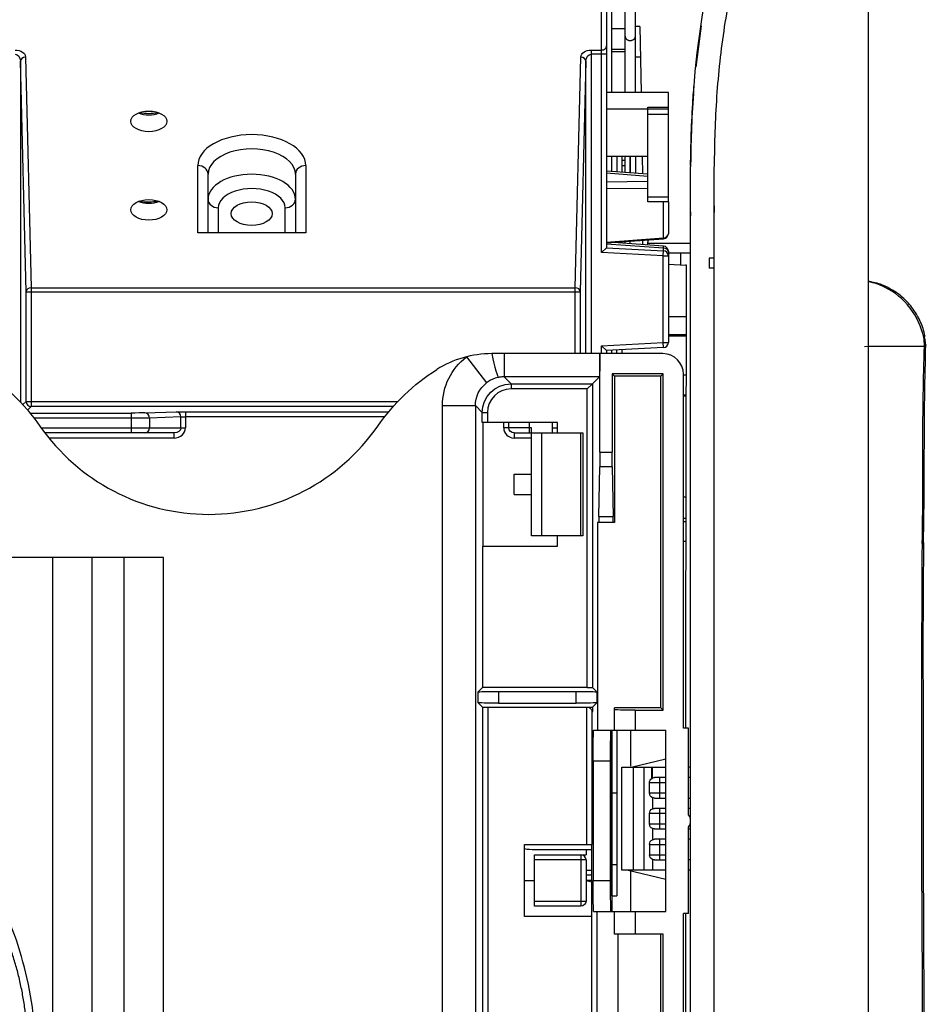
# Model space of a CAD drawing. Units: millimetres. Extents: x 0 to 4075, y 0 to 2906.
# Drawn here: x 1413 to 1502, y 2310 to 2406 of the extents above; entities that cross this region are included whole.
import ezdxf

# ---------------------------------------------------------------- set-up
doc = ezdxf.new("R2010")
doc.units = ezdxf.units.MM
doc.layers.add('LG-Product', color=3, linetype='Continuous')

msp = doc.modelspace()

# ---------------------------------------------------------------- linework, layer by layer
at = {"layer": 'LG-Product', "color": 3, "linetype": 'Continuous'}
for p, q in [((1469.792, 2382.911), (1469.792, 2430.323)), ((1470.292, 2430.323), (1470.292, 2383.386)), ((1472.082, 2398.481), (1472.082, 2427.287)), ((1473.086, 2398.481), (1473.086, 2424.83)), ((1470.782, 2398.481), (1470.782, 2413.697)), ((1473.523, 2404.892), (1473.086, 2404.892)), ((1473.523, 2404.892), (1473.635, 2398.481)), ((1468.783, 2402.601), (1468.783, 2373.087)), ((1468.783, 2402.601), (1469.792, 2402.601)), ((1470.292, 2402.191), (1468.783, 2402.191)), ((1472.082, 2402.66), (1470.782, 2402.66)), ((1413.859, 2379.085), (1413.3, 2401.503)), ((1413.3, 2401.503), (1413.3, 2368.385)), ((1413.8, 2401.913), (1414.359, 2379.494)), ((1467.224, 2379.494), (1467.783, 2401.913)), ((1468.283, 2401.503), (1467.724, 2379.085)), ((1468.283, 2373.087), (1468.283, 2401.503)), ((1473.576, 2401.892), (1473.086, 2401.892)), ((1476.292, 2398.481), (1470.292, 2398.481)), ((1476.292, 2387.842), (1476.292, 2398.481)), ((1476.292, 2396.842), (1470.292, 2396.842)), ((1474.292, 2397.056), (1476.292, 2397.056)), ((1474.292, 2387.842), (1474.292, 2397.056)), ((1476.292, 2396.342), (1474.292, 2396.342)), ((1474.292, 2392.254), (1470.292, 2392.254)), ((1470.782, 2390.792), (1470.782, 2392.254)), ((1471.282, 2392.254), (1471.282, 2390.756)), ((1471.782, 2392.254), (1471.782, 2390.719)), ((1472.082, 2390.697), (1472.082, 2392.254)), ((1472.582, 2390.661), (1472.582, 2392.254)), ((1472.586, 2392.254), (1472.586, 2390.661)), ((1473.086, 2392.254), (1473.086, 2390.624)), ((1473.744, 2392.254), (1473.773, 2390.574)), ((1430.542, 2384.833), (1430.542, 2391.366)), ((1441.042, 2391.366), (1441.042, 2384.833)), ((1474.292, 2390.536), (1470.292, 2390.828)), ((1471.782, 2391.392), (1472.082, 2391.392)), ((1478.458, 2164.163), (1478.458, 2391.235)), ((1480.758, 2164.163), (1480.758, 2391.235)), ((1431.542, 2384.833), (1431.542, 2390.547)), ((1440.042, 2390.547), (1440.042, 2384.833)), ((1474.292, 2390.323), (1470.292, 2390.615)), ((1470.292, 2389.795), (1474.292, 2389.846)), ((1474.292, 2389.151), (1470.292, 2389.1)), ((1474.292, 2388.342), (1476.292, 2388.342)), ((1476.292, 2387.842), (1474.292, 2387.842)), ((1475.818, 2384.34), (1475.818, 2387.842)), ((1476.292, 2387.842), (1476.292, 2384.749)), ((1432.542, 2387.271), (1432.542, 2384.833)), ((1439.042, 2384.833), (1439.042, 2387.271)), ((1480.76, 2387.454), (1480.76, 2387.457)), ((1441.042, 2384.833), (1430.542, 2384.833)), ((1470.292, 2383.937), (1475.818, 2384.34)), ((1470.292, 2383.846), (1475.828, 2384.25)), ((1472.082, 2383.815), (1472.082, 2383.977)), ((1472.582, 2383.778), (1472.582, 2384.014)), ((1473.782, 2384.101), (1473.782, 2383.69)), ((1474.292, 2384.138), (1474.292, 2383.936)), ((1470.292, 2383.386), (1469.792, 2382.911)), ((1475.818, 2383.329), (1470.292, 2383.732)), ((1470.292, 2383.386), (1475.818, 2383.096)), ((1475.828, 2383.541), (1470.971, 2383.896)), ((1471.282, 2383.919), (1471.282, 2383.873)), ((1471.782, 2383.955), (1471.782, 2383.837)), ((1474.284, 2383.814), (1478.458, 2383.814)), ((1475.792, 2382.597), (1475.818, 2383.096)), ((1475.818, 2383.096), (1475.818, 2383.329)), ((1476.292, 2383.043), (1476.292, 2374.175)), ((1475.792, 2382.597), (1469.792, 2382.911)), ((1475.792, 2374.175), (1475.792, 2382.597)), ((1475.792, 2382.597), (1476.292, 2382.597)), ((1476.292, 2382.885), (1478.458, 2382.885)), ((1477.462, 2382.885), (1477.462, 2381.687)), ((1480.758, 2382.385), (1480.258, 2382.385)), ((1480.258, 2382.385), (1480.258, 2381.385)), ((1478.001, 2381.659), (1476.292, 2381.748)), ((1480.758, 2381.385), (1480.258, 2381.385)), ((1414.359, 2379.494), (1467.224, 2379.494)), ((1414.359, 2379.494), (1414.359, 2367.953)), ((1467.224, 2373.087), (1467.224, 2379.494)), ((1413.859, 2368.453), (1413.859, 2379.085)), ((1413.859, 2379.085), (1467.724, 2379.085)), ((1467.724, 2379.085), (1467.724, 2373.087)), ((1476.287, 2374.965), (1478.018, 2374.965)), ((1476.287, 2374.832), (1478.018, 2374.832)), ((1469.792, 2373.86), (1475.792, 2374.175)), ((1469.792, 2373.087), (1469.792, 2373.86)), ((1469.792, 2373.86), (1470.292, 2373.386)), ((1475.818, 2373.676), (1470.292, 2373.386)), ((1471.782, 2373.464), (1471.782, 2373.087)), ((1475.792, 2374.175), (1476.292, 2374.175)), ((1475.818, 2373.676), (1475.792, 2374.175)), ((1495.36, 2373.787), (1495.758, 2373.814)), ((1456.662, 2372.78), (1458.618, 2370.248)), ((1475.758, 2373.087), (1459.122, 2373.087)), ((1460.328, 2373.087), (1460.328, 2370.835)), ((1469.64, 2363.506), (1469.64, 2373.087)), ((1470.292, 2373.386), (1470.292, 2373.087)), ((1470.782, 2373.087), (1470.782, 2373.412)), ((1471.282, 2373.087), (1471.282, 2373.438)), ((1460.328, 2370.835), (1461.001, 2370.161)), ((1469.587, 2370.835), (1460.328, 2370.835)), ((1468.913, 2370.161), (1469.587, 2370.835)), ((1471.058, 2370.887), (1470.819, 2371.125)), ((1475.796, 2371.125), (1470.819, 2371.125)), ((1470.819, 2371.125), (1470.819, 2363.506)), ((1471.058, 2370.887), (1471.058, 2356.678)), ((1475.558, 2370.887), (1471.058, 2370.887)), ((1475.558, 2370.887), (1475.796, 2371.125)), ((1475.558, 2338.675), (1475.558, 2370.887)), ((1475.796, 2338.436), (1475.796, 2371.125)), ((1477.758, 2336.675), (1477.758, 2371.087)), ((1477.758, 2371.04), (1478.011, 2371.04)), ((1478.01, 2371.002), (1477.758, 2371.002)), ((1461.001, 2370.161), (1468.913, 2370.161)), ((1461.001, 2370.161), (1461.001, 2369.661)), ((1468.413, 2369.661), (1461.001, 2369.661)), ((1468.913, 2370.161), (1468.413, 2369.661)), ((1468.413, 2340.64), (1468.413, 2369.661)), ((1468.913, 2370.161), (1468.913, 2340.631)), ((1478.006, 2369.053), (1477.758, 2369.053)), ((1477.758, 2369.002), (1478.006, 2369.002)), ((1413.536, 2368.131), (1413.859, 2368.453)), ((1413.859, 2368.453), (1450.005, 2368.453)), ((1414.359, 2367.953), (1414.005, 2367.6)), ((1449.543, 2367.953), (1414.359, 2367.953)), ((1454.331, 2221.747), (1454.331, 2368.033)), ((1454.331, 2368.033), (1457.53, 2368.033)), ((1458.202, 2367.361), (1457.53, 2368.033)), ((1457.53, 2368.033), (1457.53, 2221.747)), ((1414.242, 2367.316), (1424.056, 2367.316)), ((1424.056, 2366.816), (1414.639, 2366.816)), ((1424.056, 2367.316), (1424.056, 2365.386)), ((1425.397, 2367.33), (1428.456, 2367.437)), ((1428.903, 2366.937), (1425.844, 2366.831)), ((1425.844, 2366.831), (1425.844, 2365.886)), ((1428.903, 2365.886), (1428.903, 2366.937)), ((1429.351, 2367.447), (1429.351, 2365.886)), ((1429.351, 2367.447), (1449.106, 2367.447)), ((1448.702, 2366.947), (1429.351, 2366.947)), ((1458.202, 2366.387), (1458.202, 2367.361)), ((1458.202, 2367.361), (1458.702, 2367.361)), ((1458.702, 2367.361), (1458.702, 2366.387)), ((1415.315, 2365.886), (1429.351, 2365.886)), ((1465.508, 2366.387), (1458.202, 2366.387)), ((1458.249, 2366.387), (1458.249, 2354.387)), ((1460.292, 2365.886), (1460.292, 2366.387)), ((1462.992, 2365.886), (1460.292, 2365.886)), ((1460.792, 2365.886), (1460.792, 2366.387)), ((1462.792, 2365.386), (1462.792, 2366.387)), ((1462.992, 2355.386), (1462.992, 2365.886)), ((1464.992, 2366.387), (1464.992, 2365.386)), ((1464.992, 2365.886), (1465.508, 2365.886)), ((1465.492, 2366.387), (1465.492, 2365.386)), ((1465.508, 2365.386), (1465.508, 2366.387)), ((1428.233, 2365.386), (1415.682, 2365.386)), ((1428.233, 2364.886), (1416.073, 2364.886)), ((1428.233, 2364.886), (1428.233, 2365.386)), ((1461.292, 2365.386), (1461.292, 2364.886)), ((1461.292, 2365.386), (1467.992, 2365.386)), ((1462.992, 2364.886), (1461.292, 2364.886)), ((1463.992, 2355.386), (1463.992, 2365.386)), ((1467.792, 2355.386), (1467.792, 2365.386)), ((1467.992, 2365.386), (1467.992, 2355.386)), ((1469.64, 2363.506), (1470.819, 2363.506)), ((1469.545, 2357.263), (1469.629, 2362.092)), ((1470.829, 2362.092), (1469.629, 2362.092)), ((1470.829, 2362.092), (1470.914, 2357.263)), ((1461.292, 2359.386), (1461.292, 2361.386)), ((1461.292, 2361.386), (1462.992, 2361.386)), ((1461.292, 2359.386), (1462.992, 2359.386)), ((1477.987, 2359.128), (1477.758, 2359.128)), ((1469.545, 2357.263), (1470.914, 2357.263)), ((1471.058, 2356.678), (1469.401, 2356.678)), ((1469.401, 2356.678), (1469.401, 2336.475)), ((1477.983, 2356.742), (1477.756, 2356.742)), ((1477.757, 2357.098), (1477.983, 2357.098)), ((1467.992, 2355.386), (1462.992, 2355.386)), ((1465.508, 2354.387), (1465.508, 2355.386)), ((1458.21, 2354.387), (1465.508, 2354.387)), ((1458.21, 2354.387), (1458.21, 2340.64)), ((1477.979, 2354.836), (1477.757, 2354.836)), ((1427.214, 2353.262), (1398.445, 2353.262)), ((1416.426, 2353.262), (1416.426, 2175.536)), ((1420.256, 2353.262), (1420.256, 2176.071)), ((1423.384, 2176.136), (1423.384, 2353.262)), ((1427.214, 2175.664), (1427.214, 2353.262)), ((1457.79, 2340.22), (1458.21, 2340.64)), ((1457.79, 2339.154), (1457.79, 2340.22)), ((1468.413, 2340.64), (1458.21, 2340.64)), ((1459.79, 2340.254), (1467.325, 2340.254)), ((1459.79, 2340.254), (1459.79, 2339.12)), ((1467.325, 2339.12), (1467.325, 2340.254)), ((1469.325, 2340.22), (1468.913, 2340.631)), ((1469.325, 2340.22), (1469.325, 2339.154)), ((1458.249, 2338.696), (1457.79, 2339.154)), ((1459.79, 2339.12), (1467.325, 2339.12)), ((1469.325, 2339.154), (1468.911, 2338.74)), ((1458.249, 2285.678), (1458.249, 2338.696)), ((1458.749, 2338.687), (1458.749, 2285.687)), ((1468.366, 2338.687), (1458.749, 2338.687)), ((1468.366, 2325.385), (1468.366, 2338.687)), ((1468.866, 2338.39), (1468.866, 2325.385)), ((1471.058, 2336.475), (1471.058, 2338.675)), ((1475.558, 2338.675), (1471.058, 2338.675)), ((1473.058, 2338.436), (1473.058, 2336.475)), ((1473.058, 2338.436), (1475.796, 2338.436)), ((1475.558, 2338.675), (1475.796, 2338.436)), ((1469.029, 2336.475), (1476.058, 2336.475)), ((1470.782, 2336.475), (1470.782, 2318.874)), ((1470.786, 2320.386), (1470.786, 2336.475)), ((1471.286, 2336.475), (1471.286, 2320.386)), ((1476.058, 2318.875), (1476.058, 2336.475)), ((1478.258, 2336.675), (1477.758, 2336.675)), ((1478.258, 2328.275), (1478.258, 2336.675)), ((1470.671, 2333.475), (1468.976, 2333.475)), ((1468.976, 2333.475), (1468.976, 2321.875)), ((1470.671, 2321.875), (1470.671, 2333.475)), ((1472.671, 2332.885), (1476.058, 2333.705)), ((1471.758, 2322.885), (1471.758, 2332.885)), ((1471.758, 2332.885), (1476.058, 2332.885)), ((1472.91, 2322.885), (1472.91, 2332.885)), ((1473.897, 2332.885), (1473.897, 2322.885)), ((1474.69, 2331.807), (1474.69, 2332.885)), ((1474.749, 2331.84), (1474.749, 2332.885)), ((1478.458, 2332.885), (1478.258, 2332.885)), ((1474.458, 2330.385), (1474.458, 2331.385)), ((1476.058, 2331.385), (1474.458, 2331.385)), ((1476.058, 2331.885), (1474.958, 2331.885)), ((1475.458, 2329.885), (1475.458, 2331.885)), ((1478.458, 2331.885), (1478.258, 2331.885)), ((1470.782, 2330.386), (1471.286, 2330.386)), ((1474.458, 2330.385), (1476.058, 2330.385)), ((1474.758, 2329.927), (1474.758, 2328.844)), ((1474.958, 2329.885), (1476.058, 2329.885)), ((1478.258, 2329.885), (1478.458, 2329.885)), ((1476.058, 2328.885), (1474.958, 2328.885)), ((1475.458, 2326.885), (1475.458, 2328.885)), ((1478.458, 2328.885), (1478.258, 2328.885)), ((1474.458, 2327.385), (1474.458, 2328.385)), ((1476.058, 2328.385), (1474.458, 2328.385)), ((1474.458, 2327.385), (1476.058, 2327.385)), ((1474.758, 2326.927), (1474.758, 2325.844)), ((1474.958, 2326.885), (1476.058, 2326.885)), ((1478.258, 2318.675), (1478.258, 2327.075)), ((1478.258, 2326.885), (1478.458, 2326.885)), ((1476.058, 2325.885), (1474.958, 2325.885)), ((1475.458, 2323.885), (1475.458, 2325.885)), ((1478.458, 2325.885), (1478.258, 2325.885)), ((1462.308, 2318.385), (1462.308, 2325.385)), ((1462.308, 2325.385), (1468.866, 2325.385)), ((1463.282, 2324.886), (1468.819, 2324.886)), ((1468.292, 2324.886), (1468.292, 2324.386)), ((1468.819, 2325.385), (1468.819, 2318.385)), ((1470.782, 2324.886), (1470.671, 2324.886)), ((1474.458, 2325.385), (1474.458, 2324.385)), ((1474.458, 2325.385), (1476.058, 2325.385)), ((1463.292, 2324.386), (1468.292, 2324.386)), ((1463.292, 2319.386), (1463.292, 2324.386)), ((1468.292, 2323.886), (1463.292, 2323.886)), ((1467.792, 2324.386), (1467.792, 2319.386)), ((1468.292, 2323.886), (1468.292, 2319.886)), ((1474.458, 2324.385), (1476.058, 2324.385)), ((1474.758, 2323.927), (1474.758, 2322.885)), ((1474.958, 2323.885), (1476.058, 2323.885)), ((1478.458, 2323.885), (1478.258, 2323.885)), ((1468.292, 2322.886), (1468.819, 2322.886)), ((1471.286, 2323.386), (1470.786, 2323.386)), ((1476.058, 2322.885), (1471.758, 2322.885)), ((1476.058, 2321.966), (1472.258, 2322.885)), ((1478.458, 2322.885), (1478.258, 2322.885)), ((1462.307, 2321.886), (1463.291, 2321.886)), ((1468.819, 2322.386), (1468.292, 2322.386)), ((1468.819, 2321.886), (1468.292, 2321.886)), ((1468.976, 2321.875), (1470.671, 2321.875)), ((1470.782, 2321.886), (1470.671, 2321.886)), ((1463.292, 2319.886), (1468.292, 2319.886)), ((1470.782, 2320.386), (1471.286, 2320.386)), ((1467.792, 2319.386), (1463.292, 2319.386)), ((1468.858, 2318.385), (1462.308, 2318.385)), ((1468.858, 2285.687), (1468.858, 2318.385)), ((1469.029, 2318.875), (1476.058, 2318.875)), ((1469.367, 2262.675), (1469.367, 2318.875)), ((1471.058, 2316.675), (1471.058, 2318.875)), ((1473.058, 2318.875), (1473.058, 2316.675)), ((1478.258, 2318.675), (1477.758, 2318.675)), ((1477.758, 2270.628), (1477.758, 2318.675)), ((1475.796, 2316.675), (1471.058, 2316.675)), ((1471.367, 2316.675), (1471.367, 2217.075)), ((1475.558, 2217.075), (1475.558, 2316.675)), ((1475.796, 2216.836), (1475.796, 2316.675))]:
    msp.add_line(p, q, dxfattribs=at)
for centre, radius, start, end in [((1475.792, 2384.749), 0.5, 274.1746, 0), ((1473.292, 2383.936), 1, 343.7606, 0), ((1475.792, 2382.597), 0.5, 0, 87), ((1475.792, 2383.043), 0.5, 0, 85.8254), ((1475.792, 2374.175), 0.5, 273, 0), ((1459.122, 2363.087), 10, 90, 122.27383), ((1475.758, 2371.087), 2, 0, 90), ((1431.62, 2377.467), 20, 214.81201, 325.18799), ((1461.292, 2365.886), 1, 180, 270), ((1477.458, 2327.675), 1, 323.1301, 36.8699), ((1463.282, 2329.886), 5, 258.75562, 270), ((1467.792, 2323.886), 0.5, 0, 90), ((1467.782, 2318.886), 3, 69.78234, 80.22798), ((1467.782, 2318.886), 3, 0, 14.36063)]:
    msp.add_arc(centre, radius, start, end, dxfattribs=at)
at = {"layer": 'LG-Product', "color": 3, "linetype": 'Continuous', "extrusion": (0, 0, -1)}
for centre, radius, start, end in [((-1398.779, 2354.632), 20, 122.27384, 145.18799), ((-1464.461, 2354.632), 20, 34.81201, 57.72616), ((-1461.292, 2365.886), 0.5, 270, 0), ((-1474.958, 2331.385), 0.5, 0, 57.58412), ((-1474.958, 2330.385), 0.5, 293.57818, 0), ((-1474.958, 2328.385), 0.5, 0, 66.42182), ((-1474.958, 2327.385), 0.5, 293.57818, 0), ((-1474.958, 2325.385), 0.5, 0, 66.42182), ((-1470.784, 2325.386), 0.002, 0, 180), ((-1474.958, 2324.385), 0.5, 293.57818, 0), ((-1467.792, 2319.886), 0.5, 180, 270)]:
    msp.add_arc(centre, radius, start, end, dxfattribs=at)
at = {"layer": 'LG-Product', "color": 3, "linetype": 'Continuous'}
for centre, major_axis, ratio, start_param, end_param in [((1472.584, 2403.941), (-0.502, 0), 0.819152, 0, 3.141593), ((1472.584, 2403.939), (-0.502, 0), 0.819152, 0, 3.141593), ((1469.792, 2403.011), (-0.5, 0), 0.819152, 1.570796, 3.141593), ((1413.8, 2401.503), (-0.5, -0.012), 0.819068, 4.691974, 6.25276), ((1467.783, 2401.503), (0.5, -0.012), 0.819068, 0.030426, 1.591212), ((1425.792, 2397.306), (-1.75, 0), 0.573576, 0.954651, 2.187039), ((1425.782, 2397.962), (-2.65, 0), 0.573576, 1.228952, 1.917353), ((1435.792, 2391.366), (-5.25, 0), 0.573576, 3.141593, 6.283185), ((1435.792, 2390.547), (4.25, 0), 0.573576, 0, 3.141593), ((1430.542, 2390.547), (1, 0), 0.819152, 0, 1.570796), ((1441.042, 2390.547), (-1, 0), 0.819152, 4.712389, 6.283185), ((1435.792, 2388.09), (-4.25, 0), 0.573576, 3.141593, 6.283185), ((1435.792, 2387.271), (3.25, 0), 0.573576, 0, 3.141593), ((1425.792, 2388.703), (-1.75, 0), 0.573576, 0.954651, 2.187039), ((1425.782, 2389.358), (-2.65, 0), 0.573576, 1.228952, 1.917353), ((1432.542, 2388.09), (1, 0), 0.819152, 3.141593, 4.712389), ((1439.042, 2388.09), (-1, 0), 0.819152, 1.570796, 3.141593), ((1480.259, 2386.814), (0.5, -0.002), 0.582359, 6.220669, 6.281834), ((1475.792, 2384.749), (0.5, 0), 0.819152, 4.764749, 6.283185), ((1475.792, 2384.749), (0.036, -0.499), 0.012835, 5.673222, 6.283249), ((1475.792, 2383.043), (-0.036, -0.499), 0.012835, 2.183499, 3.14154), ((1475.792, 2383.043), (0.5, 0), 0.573576, 0, 1.518436), ((1475.792, 2382.697), (-0.5, 0), 0.573576, 3.141593, 3.628465), ((1475.792, 2382.697), (-0.5, 0), 0.819152, 3.030463, 3.141593), ((1414.359, 2379.085), (-0.5, -0.012), 0.819068, 4.691974, 6.25276), ((1467.224, 2379.085), (0.5, -0.012), 0.819068, 0.030426, 1.591212), ((1459.122, 2373.911), (-0.647, 3.134), 0.053794, 1.825718, 3.120957), ((1461.002, 2367.36), (1.627, -1.627), 0.999695, 2.356347, 3.926839), ((1414.359, 2368.453), (0.354, -0.354), 0.999695, 3.927143, 5.497635), ((1425.397, 2366.831), (-0.017, 0.5), 0.894318, 4.681178, 6.24417), ((1428.456, 2366.937), (-0.017, 0.5), 0.894318, 4.681178, 6.24417), ((1425.397, 2365.886), (0, 0.5), 0.894427, 3.141593, 4.712389), ((1428.233, 2365.886), (1.118, 0), 0.894427, 4.712389, 6.283185)]:
    msp.add_ellipse(centre, major_axis=major_axis, ratio=ratio, start_param=start_param, end_param=end_param, dxfattribs=at)
at = {"layer": 'LG-Product', "color": 3, "linetype": 'Continuous', "extrusion": (0, 0, -1)}
for centre, major_axis, ratio, start_param, end_param in [((1412.8, 2401.901), (1, 0), 0.700208, 4.712389, 6.265732), ((1412.8, 2401.491), (0, -0.7), 0.714074, 3.141593, 4.694936), ((1468.783, 2401.901), (1, 0), 0.700208, 3.159046, 4.712389), ((1468.783, 2401.491), (0, -0.7), 0.714074, 1.58825, 3.141593), ((1460.332, 2368.031), (4.244, -4.244), 0.999695, 2.356347, 3.26913), ((1469.586, 2374.034), (0, -3.2), 0.017455, 5.01287, 6.265732), ((1460.332, 2368.031), (1.982, -1.982), 0.999, 2.356347, 3.26913), ((1461.002, 2367.36), (1.98, -1.98), 0.999804, 2.356347, 3.926839), ((1424.056, 2367.342), (1.5, 0), 0.017455, 0.463648, 1.570796), ((1424.056, 2366.842), (2, 0), 0.013091, 0.463648, 1.570796), ((1429.351, 2367.429), (1, 0), 0.017455, 3.60524, 4.712389), ((1429.351, 2366.93), (0.5, 0), 0.03491, 3.60524, 4.712389), ((1428.233, 2365.886), (0.671, 0), 0.745356, 0, 1.570796), ((1469.605, 2363.506), (0, -2), 0.017455, 4.712389, 5.497787), ((1470.854, 2363.506), (0, -2), 0.017455, 0.785398, 1.570796), ((1469.52, 2358.678), (0, -2), 0.017455, 5.497787, 6.283185), ((1470.938, 2358.678), (0, -2), 0.017455, 0, 0.785398), ((1459.79, 2340.219), (2, 0), 0.017455, 3.159046, 4.712389), ((1467.325, 2340.219), (2, 0), 0.017455, 4.712389, 6.265732), ((1468.413, 2340.631), (0.5, 0), 0.017455, 4.712389, 6.265732), ((1459.79, 2339.155), (2, 0), 0.017455, 1.570796, 3.124139), ((1467.325, 2339.155), (2, 0), 0.017455, 0.017453, 1.570796), ((1458.749, 2338.696), (0.5, 0), 0.017455, 1.570796, 3.124139), ((1468.366, 2338.696), (0.5, 0), 0.017455, 1.036544, 1.570796), ((1468.896, 2339.225), (0, -1), 0.017455, 5.21871, 6.594169), ((1473.058, 2338.471), (2, 0), 0.017455, 1.570796, 3.141593), ((1469.029, 2333.475), (0, -3), 0.017455, 1.570796, 3.141593), ((1470.723, 2333.475), (0, -3), 0.017455, 1.570796, 3.141593), ((1469.029, 2321.875), (0, -3), 0.017455, 0, 1.570796), ((1470.723, 2321.875), (0, -3), 0.017455, 0, 1.570796)]:
    msp.add_ellipse(centre, major_axis=major_axis, ratio=ratio, start_param=start_param, end_param=end_param, dxfattribs=at)
at = {"layer": 'LG-Product', "color": 3, "linetype": 'Continuous'}
for centre, major_axis in [((1425.792, 2395.668), (1.75, 0)), ((1425.792, 2387.065), (1.75, 0)), ((1435.782, 2386.697), (2, 0))]:
    msp.add_ellipse(centre, major_axis=major_axis, ratio=0.573576, dxfattribs=at)
for points, knots in [([(1495.758, 2196.779), (1495.758, 2210.559), (1495.758, 2231.233), (1495.758, 2255.679), (1495.758, 2269.778), (1495.758, 2277.762), (1495.758, 2283.11), (1495.758, 2286.681), (1495.758, 2292.95), (1495.758, 2305.564), (1495.758, 2320.154), (1495.758, 2334.455), (1495.758, 2341.888), (1495.758, 2346.545), (1495.758, 2348.876), (1495.758, 2351.676), (1495.758, 2354.476), (1495.758, 2360.074), (1495.758, 2366.593), (1495.758, 2373.918), (1495.758, 2379.322), (1495.758, 2384.62), (1495.758, 2389.792), (1495.758, 2394.824), (1495.758, 2401.323), (1495.758, 2409.002), (1495.758, 2417.371), (1495.758, 2423.53), (1495.758, 2427.342), (1495.758, 2429.367), (1495.758, 2432.246), (1495.758, 2435.129), (1495.758, 2437.628), (1495.758, 2439.063), (1495.758, 2440.141), (1495.758, 2440.974), (1495.758, 2441.628), (1495.758, 2442.062), (1495.758, 2442.354), (1495.758, 2442.61), (1495.758, 2443.172), (1495.758, 2443.378), (1495.758, 2443.223), (1495.758, 2443.214)], [0, 0, 0, 0, 0.125446, 0.188168, 0.21953, 0.250891, 0.258731, 0.266572, 0.282252, 0.313614, 0.376337, 0.407698, 0.435139, 0.439059, 0.4469, 0.45474, 0.46258, 0.470421, 0.501782, 0.517463, 0.533144, 0.548824, 0.564505, 0.580186, 0.595866, 0.627228, 0.658589, 0.68995, 0.705631, 0.713471, 0.721312, 0.752673, 0.768354, 0.784035, 0.799715, 0.815396, 0.831077, 0.846757, 0.854598, 0.862438, 0.878119, 0.940841, 1, 1, 1, 1]), ([(1404.046, 2183.765), (1405.21, 2183.797), (1407.324, 2184.186), (1410.193, 2185.76), (1412.344, 2187.997), (1413.869, 2190.587), (1414.706, 2193.352), (1415.034, 2197.26), (1414.856, 2202.22), (1414.927, 2208.245), (1414.899, 2214.233), (1414.909, 2220.306), (1414.907, 2228.758), (1414.897, 2239.838), (1414.929, 2253.147), (1414.96, 2266.393), (1414.871, 2279.226), (1414.783, 2289.723), (1415.021, 2297.828), (1415.084, 2303.704), (1414.64, 2309.096), (1413.649, 2313.952), (1412.239, 2318.115), (1410.28, 2321.925), (1407.845, 2325.312), (1405.038, 2328.246), (1401.701, 2330.883), (1397.644, 2333.111), (1392.853, 2334.864), (1387.744, 2336.132), (1382.485, 2337.116), (1377.472, 2338.37), (1372.812, 2340.293), (1368.544, 2342.636), (1364.473, 2345.447), (1360.63, 2348.667), (1357.08, 2352.281), (1353.888, 2356.269), (1351.126, 2360.601), (1348.484, 2366.063), (1346.432, 2372.591), (1345.187, 2379.894), (1344.751, 2386.786), (1344.815, 2393.519), (1344.936, 2399.225), (1344.931, 2404.155), (1344.911, 2408.207), (1344.902, 2412.491), (1344.909, 2416.736), (1344.907, 2420.175), (1344.908, 2422.552), (1344.908, 2424.027), (1344.908, 2425.015), (1344.908, 2425.688), (1344.908, 2426.094), (1344.908, 2426.488), (1344.908, 2427.159), (1344.908, 2428.066), (1344.908, 2429.471), (1344.908, 2431.436), (1344.908, 2434.046), (1344.908, 2435.961), (1344.908, 2437.007)], [0, 0, 0, 0, 0.011163, 0.021563, 0.031857, 0.041736, 0.051228, 0.060349, 0.080655, 0.100607, 0.120339, 0.140271, 0.161075, 0.204501, 0.250591, 0.29359, 0.336388, 0.37837, 0.398083, 0.41713, 0.436858, 0.451811, 0.466379, 0.480475, 0.494304, 0.507774, 0.520775, 0.53651, 0.553634, 0.571428, 0.588858, 0.606916, 0.622759, 0.638896, 0.655312, 0.671944, 0.688742, 0.70567, 0.722714, 0.739787, 0.765942, 0.790536, 0.813394, 0.834601, 0.85756, 0.870227, 0.883681, 0.897911, 0.91288, 0.925943, 0.932143, 0.936568, 0.940598, 0.942072, 0.943143, 0.945451, 0.948607, 0.953329, 0.959591, 0.970328, 0.983798, 1, 1, 1, 1]), ([(1483.258, 2420.385), (1481.637, 2415.706), (1480.382, 2410.911), (1478.793, 2401.126), (1478.458, 2396.195), (1478.458, 2391.235)], [0, 0, 0, 0, 0.5, 0.5, 1, 1, 1, 1]), ([(1485.696, 2420.385), (1485.43, 2419.638), (1484.436, 2416.732), (1482.955, 2411.585), (1481.636, 2404.872), (1480.902, 2398.087), (1480.759, 2393.546), (1480.758, 2391.284)], [0, 0, 0, 0, 0.080254, 0.3106, 0.540945, 0.771291, 1, 1, 1, 1]), ([(1478.76, 2399.202), (1478.708, 2398.559), (1478.586, 2396.777), (1478.513, 2394.907), (1478.485, 2393.69)], [0, 0, 0, 0, 0.366895, 1, 1, 1, 1]), ([(1480.759, 2387.292), (1480.759, 2387.313), (1480.759, 2387.332), (1480.76, 2387.42), (1480.76, 2387.461), (1480.761, 2387.481), (1480.761, 2387.46), (1480.761, 2387.362), (1480.761, 2387.285), (1480.76, 2387.083), (1480.759, 2386.955), (1480.759, 2386.812)], [0, 0, 0, 0, 0.058137, 0.058137, 0.296928, 0.296928, 0.534262, 0.534262, 0.767124, 0.767124, 1, 1, 1, 1]), ([(1495.73, 2386.287), (1495.73, 2386.29), (1495.73, 2386.292), (1495.73, 2386.294), (1495.73, 2386.294), (1495.73, 2386.292), (1495.73, 2386.29), (1495.73, 2386.287)], [0, 0, 0, 0, 0.408496, 0.408496, 0.755548, 0.755548, 1, 1, 1, 1]), ([(1478.03, 2381.725), (1478.029, 2381.083), (1478.027, 2379.508), (1478.022, 2376.524), (1478.015, 2373.018), (1478.006, 2368.936), (1477.997, 2364.314), (1477.987, 2359.26), (1477.978, 2353.767), (1477.969, 2348.061), (1477.961, 2342.181), (1477.959, 2338.503), (1477.958, 2336.74)], [0, 0, 0, 0, 0.082609, 0.182378, 0.27697, 0.3665, 0.478137, 0.581108, 0.675314, 0.799923, 0.904514, 1, 1, 1, 1]), ([(1501.118, 2374.66), (1500.696, 2376.708), (1499.289, 2378.59), (1496.822, 2379.793), (1496.294, 2379.972), (1495.76, 2380.066)], [0, 0, 0, 0, 0.802548, 0.802548, 1, 1, 1, 1]), ([(1501.209, 2374.863), (1501.204, 2374.908), (1501.131, 2375.437), (1500.721, 2376.44), (1499.911, 2377.757), (1498.768, 2378.867), (1497.471, 2379.654), (1496.423, 2379.997), (1495.868, 2380.09), (1495.761, 2380.106)], [0, 0, 0, 0, 0.017355, 0.205492, 0.404852, 0.601766, 0.795589, 0.960528, 1, 1, 1, 1]), ([(1495.758, 2373.814), (1496.105, 2373.814), (1496.802, 2373.814), (1497.819, 2373.814), (1498.779, 2373.814), (1499.941, 2373.814), (1500.725, 2373.814), (1501.134, 2373.814), (1501.196, 2373.814)], [0, 0, 0, 0, 0.156585, 0.313171, 0.469756, 0.626341, 0.939512, 1, 1, 1, 1]), ([(1500.974, 2354.635), (1501.046, 2357.903), (1501.025, 2361.119), (1501.045, 2367.499), (1501.081, 2370.658), (1501.196, 2373.814)], [0, 0, 0, 0, 0.5, 0.5, 1, 1, 1, 1]), ([(1501.093, 2354.73), (1501.109, 2355.501), (1501.16, 2358.226), (1501.173, 2363.008), (1501.199, 2368.64), (1501.278, 2372.329), (1501.322, 2373.965)], [0, 0, 0, 0, 0.117325, 0.416324, 0.740048, 1, 1, 1, 1]), ([(1501.323, 2373.984), (1501.325, 2373.963), (1501.322, 2373.943), (1501.296, 2373.886), (1501.261, 2373.851), (1501.208, 2373.818)], [0, 0, 0, 0, 0.359557, 0.359557, 1, 1, 1, 1]), ([(1459.765, 2370.777), (1459.733, 2370.77), (1459.702, 2370.763), (1459.368, 2370.682), (1459.075, 2370.556), (1458.746, 2370.343), (1458.681, 2370.297), (1458.618, 2370.248)], [0, 0, 0, 0, 0.075987, 0.075987, 0.814184, 0.814184, 1, 1, 1, 1]), ([(1460.328, 2370.835), (1460.185, 2370.835), (1460.041, 2370.824), (1459.855, 2370.795), (1459.81, 2370.786), (1459.765, 2370.777)], [0, 0, 0, 0, 0.756284, 0.756284, 1, 1, 1, 1]), ([(1501.296, 2201.515), (1501.662, 2227.081), (1501.485, 2252.697), (1501.147, 2291.15), (1501.035, 2303.95), (1500.94, 2323.039), (1500.922, 2329.386), (1500.928, 2342.046), (1500.947, 2348.358), (1500.99, 2354.639)], [0, 0, 0, 0, 0.5, 0.5, 0.75, 0.75, 0.875, 0.875, 1, 1, 1, 1]), ([(1501.483, 2260.022), (1501.475, 2261.751), (1501.443, 2268.212), (1501.364, 2278.979), (1501.271, 2292.036), (1501.19, 2304.157), (1501.129, 2315.99), (1501.09, 2326.93), (1501.098, 2337.109), (1501.061, 2346.094), (1501.106, 2351.931), (1501.136, 2354.745)], [0, 0, 0, 0, 0.054529, 0.203627, 0.339238, 0.465984, 0.585911, 0.712963, 0.81246, 0.909341, 1, 1, 1, 1]), ([(1468.396, 2338.726), (1468.397, 2338.726), (1468.398, 2338.726), (1468.5, 2338.727), (1468.601, 2338.729), (1468.759, 2338.732), (1468.822, 2338.734), (1468.892, 2338.738), (1468.91, 2338.739), (1468.911, 2338.74)], [0, 0, 0, 0, 0.00437, 0.00437, 0.411851, 0.411851, 0.751919, 0.751919, 1, 1, 1, 1]), ([(1468.405, 2338.721), (1468.416, 2338.722), (1468.484, 2338.73), (1468.6, 2338.689), (1468.723, 2338.611), (1468.804, 2338.521), (1468.852, 2338.436), (1468.877, 2338.366), (1468.886, 2338.322), (1468.889, 2338.3), (1468.89, 2338.29), (1468.891, 2338.288), (1468.891, 2338.288)], [0, 0, 0, 0, 0.03777, 0.256526, 0.430366, 0.576347, 0.698635, 0.794478, 0.855513, 0.898391, 0.945954, 1, 1, 1, 1]), ([(1474.749, 2331.84), (1474.762, 2331.846), (1474.812, 2331.871), (1474.914, 2331.884), (1474.935, 2331.885), (1474.958, 2331.885)], [0, 0, 0, 0, 0.816431, 0.816431, 1, 1, 1, 1]), ([(1474.958, 2329.885), (1474.864, 2329.885), (1474.801, 2329.909), (1474.763, 2329.925), (1474.758, 2329.927), (1474.758, 2329.927)], [0, 0, 0, 0, 0.717889, 0.717889, 1, 1, 1, 1]), ([(1474.758, 2328.844), (1474.758, 2328.844), (1474.793, 2328.863), (1474.889, 2328.881), (1474.921, 2328.885), (1474.958, 2328.885)], [0, 0, 0, 0, 0.720259, 0.720259, 1, 1, 1, 1]), ([(1474.958, 2326.885), (1474.864, 2326.885), (1474.801, 2326.909), (1474.763, 2326.925), (1474.758, 2326.927), (1474.758, 2326.927)], [0, 0, 0, 0, 0.717889, 0.717889, 1, 1, 1, 1]), ([(1474.758, 2325.844), (1474.758, 2325.844), (1474.793, 2325.863), (1474.889, 2325.881), (1474.921, 2325.885), (1474.958, 2325.885)], [0, 0, 0, 0, 0.720259, 0.720259, 1, 1, 1, 1]), ([(1474.958, 2323.885), (1474.864, 2323.885), (1474.801, 2323.909), (1474.763, 2323.925), (1474.758, 2323.927), (1474.758, 2323.927)], [0, 0, 0, 0, 0.717889, 0.717889, 1, 1, 1, 1]), ([(1477.965, 2318.672), (1477.968, 2314.6), (1477.973, 2306.078), (1477.977, 2293.054), (1477.98, 2281.07), (1477.98, 2273.547), (1477.979, 2270.507)], [0, 0, 0, 0, 0.253682, 0.530509, 0.810234, 1, 1, 1, 1])]:
    msp.add_open_spline(points, degree=3, knots=knots, dxfattribs=at)
for points, degree in [([(1472.082, 2404.657), (1471.649, 2404.657), (1471.216, 2404.657), (1470.782, 2404.657)], 3), ([(1479.496, 2404.967), (1479.287, 2403.6), (1479.115, 2402.249), (1478.976, 2400.93)], 3), ([(1478.999, 2401.104), (1479.13, 2402.314), (1479.289, 2403.55), (1479.479, 2404.803)], 3), ([(1470.782, 2402.455), (1471.216, 2402.455), (1471.649, 2402.455), (1472.082, 2402.455)], 3), ([(1478.742, 2398.37), (1478.544, 2395.817), (1478.462, 2393.427), (1478.458, 2391.319)], 3), ([(1478.458, 2391.363), (1478.464, 2393.33), (1478.536, 2395.505), (1478.703, 2397.816)], 3), ([(1471.782, 2391.885), (1471.882, 2391.885), (1471.982, 2391.885), (1472.082, 2391.885)], 3), ([(1478.458, 2386.769), (1478.458, 2387), (1478.458, 2386.87), (1478.458, 2386.468)], 3), ([(1477.958, 2381.735), (1477.96, 2381.731), (1477.987, 2381.727), (1478.026, 2381.724)], 3), ([(1476.287, 2376.693), (1476.864, 2376.693), (1477.441, 2376.693), (1478.018, 2376.693)], 3), ([(1501.218, 2374.865), (1501.231, 2374.802), (1501.199, 2374.731), (1501.118, 2374.66)], 3), ([(1501.208, 2373.818), (1501.195, 2374.1), (1501.164, 2374.382), (1501.118, 2374.66)], 3), ([(1501.297, 2373.982), (1501.284, 2374.422), (1501.15, 2374.851)], 2), ([(1501.196, 2373.814), (1501.2, 2373.814), (1501.204, 2373.816), (1501.208, 2373.818)], 3), ([(1501.142, 2354.744), (1501.134, 2354.707), (1501.083, 2354.67), (1500.99, 2354.639)], 3), ([(1472.636, 2333.001), (1472.636, 2334.162), (1472.636, 2335.323), (1472.636, 2336.482)], 3), ([(1414.008, 2305.39), (1414.008, 2308.108), (1413.031, 2313.454), (1411.109, 2318.539), (1408.305, 2323.195), (1404.71, 2327.272), (1400.441, 2330.636), (1395.637, 2333.178), (1390.454, 2334.815), (1387.758, 2335.155)], 2), ([(1474.69, 2331.807), (1474.718, 2331.826), (1474.738, 2331.835), (1474.749, 2331.84)], 3), ([(1472.637, 2318.875), (1472.636, 2320.183), (1472.636, 2321.491), (1472.636, 2322.798)], 3)]:
    msp.add_open_spline(points, degree=degree, dxfattribs=at)

doc.saveas('drawing.dxf')
